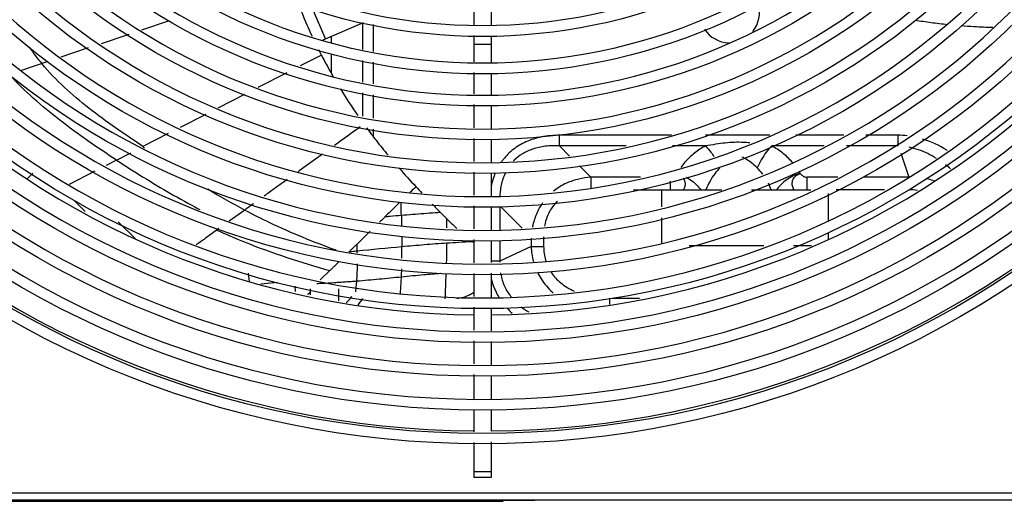
# Model space of a CAD drawing. Extents: x 702 to 865, y -36 to 95.
# Drawn here: x 801 to 801, y -18 to -18 of the extents above; entities that cross this region are included whole.
import ezdxf

# ---------------------------------------------------------------- set-up
doc = ezdxf.new("R2010")
doc.units = 0
doc.header["$LTSCALE"] = 0.5
doc.layers.get('0').update_dxf_attribs({"linetype": 'CONTINUOUS'})

msp = doc.modelspace()

# ---------------------------------------------------------------- linework, layer by layer
at = {"color": 170, "linetype": 'Continuous'}
for p, q in [((801.1965870960078, -17.65011952716355, -1.310891233673923), (801.1965870960078, -17.65910665944904, -1.310891233673923)), ((801.2014870960095, -17.65032787796156, -1.310891233673923), (801.2014870960095, -17.65931501024698, -1.310891233673923)), ((801.1511522820867, -17.65449164682201, -1.310891233673923), (801.1548549271131, -17.663130564921, -1.310891233673923)), ((801.1109171291948, -17.658026614189, -1.310891233673923), (801.1031480702434, -17.66063589738752, -1.310891233673923)), ((801.1542698716414, -17.66338132001607, -1.310891233673923), (801.1655841988843, -17.65853199316649, -1.310891233673923)), ((801.1653745370106, -17.66609816824501, -1.310891233673923), (801.1653745364849, -17.65849403895203, -1.310891233673923)), ((801.1683797366961, -17.66664218565154, -1.310891233673923), (801.1683797366961, -17.65903805645405, -1.310891233673923)), ((801.099562350729, -17.66184018194105, -1.310891233673923), (801.0917932910045, -17.6644494646211, -1.310891233673923)), ((801.1565837951505, -17.6641370437971, -1.310891233673923), (801.1565837951505, -17.66238957113455, -1.310891233673923)), ((801.1965870960078, -17.66210237021056, -1.310891233673923), (801.1965870960078, -17.66959164711557, -1.310891233673923)), ((801.2014870960095, -17.66231072100908, -1.310891233673923), (801.2014870960095, -17.66979999791351, -1.310891233673923)), ((801.0882075710299, -17.66565374886801, -1.310891233673923), (801.0804385110889, -17.66826303140357, -1.310891233673923)), ((801.2014870960095, -17.66469901031104, -1.310891233673923), (801.1965870960078, -17.66469901031104, -1.310891233673923)), ((801.0768527911162, -17.66946731565054, -1.310891233673923), (801.0693827840144, -17.67197598986354, -1.310891233673923)), ((801.1537579959452, -17.66765319008601, -1.310891233673923), (801.1477913609608, -17.67071121662201, -1.310891233673923)), ((801.1565837951505, -17.67284789868654, -1.310891233673923), (801.1565837951505, -17.66728563313455, -1.310891233673923)), ((801.1653745376418, -17.67522312339707, -1.310891233673923), (801.1653745372216, -17.66913981996254, -1.310891233673923)), ((801.1683797366961, -17.675767140689, -1.310891233673923), (801.1683797366961, -17.66968383733109, -1.310891233673923)), ((801.1440391074386, -17.67263432585656, -1.310891233673923), (801.135909224887, -17.67680106255699, -1.310891233673923)), ((801.1965870960078, -17.67258735787703, -1.310891233673923), (801.1965870960078, -17.67857877940099, -1.310891233673923)), ((801.2014870960095, -17.67279570867555, -1.310891233673923), (801.2014870960095, -17.67878713019905, -1.310891233673923)), ((801.1321569716795, -17.67872417189409, -1.310891233673923), (801.124579037901, -17.68260802364858, -1.310891233673923)), ((801.1653745383094, -17.68485502050152, -1.310891233673923), (801.165374537851, -17.67826477511403, -1.310891233673923)), ((801.1683797366961, -17.68539903767305, -1.310891233673923), (801.1683797366961, -17.67880879236805, -1.310891233673923)), ((801.1965870960078, -17.68157449016309, -1.310891233673923), (801.1965870960078, -17.68806519681351, -1.310891233673923)), ((801.2014870960095, -17.68178284096103, -1.310891233673923), (801.2014870960095, -17.68827354761157, -1.310891233673923)), ((801.1212460614036, -17.68431624478052, -1.310891233673923), (801.114024612117, -17.68801739046501, -1.310891233673923)), ((801.1683797366961, -17.69058540925852, -1.310891233673923), (801.1683797366961, -17.68844068935203, -1.310891233673923)), ((801.110691635505, -17.68972561154106, -1.310891233673923), (801.1035498991325, -17.69338590262856, -1.310891233673923)), ((801.1965870960078, -17.69106090757549, -1.310891233673923), (801.1965870960078, -17.69755161422609, -1.310891233673923)), ((801.2014870960095, -17.69126925837355, -1.310891233673923), (801.2014870960095, -17.69775996502403, -1.310891233673923)), ((801.2521844347114, -17.69018623043308, -1.310891233673923), (801.2206934451926, -17.69018623043308, -1.310891233673923)), ((801.2206934451926, -17.69319143425304, -1.310891233673923), (801.2206934451926, -17.69018623043308, -1.310891233673923)), ((801.2797914950145, -17.69018623043308, -1.310891233673923), (801.2617316918452, -17.69018623043308, -1.310891233673923)), ((801.300582969013, -17.69018623043308, -1.310891233673923), (801.2871517036594, -17.69018623043308, -1.310891233673923)), ((801.3159438035448, -17.69018623043308, -1.310891233673923), (801.3067820145618, -17.69018623043308, -1.310891233673923)), ((801.3159437965871, -17.69211153644306, -1.310891233673923), (801.3159438035448, -17.69018623043308, -1.310891233673923)), ((801.1034696935396, -17.69342651785456, -1.310891233673923), (801.1035495907174, -17.69338605350504, -1.310891233673923)), ((801.2393891647018, -17.69319143169008, -1.310891233673923), (801.2206934451926, -17.69319143425304, -1.310891233673923)), ((801.2206934451926, -17.69319143425304, -1.310891233673923), (801.2235216127167, -17.69601960177602, -1.310891233673923)), ((801.2617108303305, -17.69319142863003, -1.310891233673923), (801.2524792827928, -17.69319142989553, -1.310891233673923)), ((801.2951322103993, -17.69319143425304, -1.310891233673923), (801.2803633707929, -17.69319143425304, -1.310891233673923)), ((801.3159438035448, -17.69319143425304, -1.310891233673923), (801.3013312559463, -17.69319143425304, -1.310891233673923)), ((801.3159438035448, -17.69319143425304, -1.310891233673923), (801.3159437965871, -17.69211153644306, -1.310891233673923)), ((801.096140818215, -17.6971832080655, -1.310891233673923), (801.093210162134, -17.69868191134009, -1.310891233673923)), ((801.0961406248036, -17.69718330839856, -1.310891233673923), (801.1001221840936, -17.69512767807703, -1.310891233673923)), ((801.3166364675919, -17.69522544268256, -1.310891233673923), (801.3189374135502, -17.70198217197907, -1.310891233673923)), ((801.226268665868, -17.698766654927, -1.310891233673923), (801.22948418292, -17.70198217197907, -1.310891233673923)), ((801.0710403320002, -17.70240129972154, -1.310891233673923), (801.0726134032004, -17.70082822852152, -1.310891233673923)), ((801.0900359346099, -17.70031209024154, -1.310891233673923), (801.0827898019409, -17.70402588673056, -1.310891233673923)), ((801.1965870960078, -17.70054732498807, -1.310891233673923), (801.1965870960078, -17.70703803163855, -1.310891233673923)), ((801.2014870960095, -17.70075567578607, -1.310891233673923), (801.2014870960095, -17.70724638243706, -1.310891233673923)), ((801.2434127741883, -17.70198217197907, -1.310891233673923), (801.22948418292, -17.70198217197907, -1.310891233673923)), ((801.22948418292, -17.70198217197907, -1.310891233673923), (801.2294841829582, -17.70497685334055, -1.310891233673923)), ((801.2989290853013, -17.70198217197907, -1.310891233673923), (801.2902874633303, -17.70198217197907, -1.310891233673923)), ((801.2902874633303, -17.70551770588503, -1.310891233673923), (801.2902874633303, -17.70198217197907, -1.310891233673923)), ((801.3189374135502, -17.70198217197907, -1.310891233673923), (801.3060226872724, -17.70198217197907, -1.310891233673923)), ((801.2414496129634, -17.70551770588503, -1.310891233673923), (801.2663371431329, -17.70551770588503, -1.310891233673923)), ((801.2494507202948, -17.7102998087741, -1.310891233673923), (801.2494507202948, -17.70551770588503, -1.310891233673923)), ((801.2517864360846, -17.70308991547398, -1.310891233673923), (801.2517866992032, -17.70551770588503, -1.310891233673923)), ((801.2746724369019, -17.70551770588503, -1.310891233673923), (801.291332062566, -17.70551770588503, -1.310891233673923)), ((801.3120357691562, -17.70551770588503, -1.310891233673923), (801.298425664537, -17.70551770588503, -1.310891233673923)), ((801.2962237524164, -17.70654244086853, -1.310891233673923), (801.2962237524164, -17.7142354526195, -1.310891233673923)), ((801.084141103752, -17.70843776637952, -1.310891233673923), (801.0873171476189, -17.711613810247, -1.310891233673923)), ((801.1965870960078, -17.71003374240053, -1.310891233673923), (801.1965870960078, -17.71652444905106, -1.310891233673923)), ((801.2014870960095, -17.71024209319853, -1.310891233673923), (801.2014870960095, -17.71673279984952, -1.310891233673923)), ((801.2038996591411, -17.71034467676049, -1.310891233673923), (801.2038996591411, -17.71683538341159, -1.310891233673923)), ((801.2042750786488, -17.71036063981256, -1.310891233673923), (801.2102285082776, -17.71631406944306, -1.310891233673923)), ((801.1321781029085, -17.711199966251, -1.310891233673923), (801.1278080097757, -17.71433693646151, -1.310891233673923)), ((801.1762205689404, -17.71265466399706, -1.310891233673923), (801.1762710770101, -17.71566060032205, -1.310891233673923)), ((801.2494507202948, -17.72054463686055, -1.310891233673923), (801.2494507202948, -17.71337425865653, -1.310891233673923)), ((801.0966056170266, -17.71449371583356, -1.310891233673923), (801.1014342115407, -17.7193223103485, -1.310891233673923)), ((801.1249366290133, -17.71640488461753, -1.310891233673923), (801.124330978005, -17.71684020646848, -1.310891233673923)), ((801.1763224915023, -17.71865849725754, -1.310891233673923), (801.1763608663525, -17.72145929968002, -1.310891233673923)), ((801.2126903968667, -17.71908803491704, -1.310891233673923), (801.2126903968667, -17.72146268699004, -1.310891233673923)), ((801.2162259307727, -17.71877595803204, -1.310891233673923), (801.2162259307727, -17.72146268699004, -1.310891233673923)), ((801.2962237524164, -17.71753639399657, -1.310891233673923), (801.2962237524164, -17.71954958806305, -1.310891233673923)), ((801.1965870960078, -17.71952015981304, -1.310891233673923), (801.1965870960078, -17.72605329809954, -1.310891233673923)), ((801.2014870960095, -17.71972851061105, -1.310891233673923), (801.2014870960095, -17.72592684749554, -1.310891233673923)), ((801.2038996591411, -17.71983109417357, -1.310891233673923), (801.2038996591411, -17.72556187531256, -1.310891233673923)), ((801.2126903968667, -17.72146268699004, -1.310891233673923), (801.2038996591411, -17.72556187531256, -1.310891233673923)), ((801.2126903968667, -17.72146268699004, -1.310891233673923), (801.2162259307727, -17.72146268699004, -1.310891233673923)), ((801.278100047771, -17.72130233770503, -1.310891233673923), (801.2571537760516, -17.72130233770503, -1.310891233673923)), ((801.2915563982344, -17.72130233770503, -1.310891233673923), (801.28643534154, -17.72130233770503, -1.310891233673923)), ((801.1587208062112, -17.72569808964255, -1.310891233673923), (801.15776309543, -17.72663196258554, -1.310891233673923)), ((801.2038996591411, -17.72556187531256, -1.310891233673923), (801.2014870960095, -17.72556188325399, -1.310891233673923)), ((801.133193293613, -17.72891529752354, -1.310891233673923), (801.1334013839489, -17.73129378095103, -1.310891233673923)), ((801.1561310143836, -17.72822351494705, -1.310891233673923), (801.1534347277914, -17.73085309671802, -1.310891233673923)), ((801.1965870960078, -17.72904730085605, -1.310891233673923), (801.1965870960078, -17.73549728387655, -1.310891233673923)), ((801.2014870960095, -17.72892085025205, -1.310891233673923), (801.2014870960095, -17.73570563467456, -1.310891233673923)), ((801.1414378248858, -17.73160794848053, -1.310891233673923), (801.1367364018836, -17.73201926969602, -1.310891233673923)), ((801.1462638815658, -17.73259664325406, -1.310891233673923), (801.1463972328013, -17.73412085482306, -1.310891233673923)), ((801.1506220960084, -17.73338559066758, -1.310891233673923), (801.1506220960084, -17.73503991755803, -1.310891233673923)), ((801.1585520960082, -17.73333705336006, -1.310891233673923), (801.1585520960082, -17.73676498346703, -1.310891233673923)), ((801.2348183414954, -17.73778822262904, -1.310891233673923), (801.2348183426595, -17.7359685984606, -1.310891233673923)), ((801.23557122231, -17.7359685984606, -1.310891233673923), (801.2431830187973, -17.7359685984606, -1.310891233673923)), ((801.1965870960078, -17.73849299463802, -1.310891233673923), (801.1965870960078, -17.74498370128902, -1.310891233673923)), ((801.2014870960095, -17.73870134543654, -1.310891233673923), (801.2014870960095, -17.74519205208702, -1.310891233673923)), ((801.1965870960078, -17.7479794120506, -1.310891233673923), (801.1965870960078, -17.75447011870153, -1.310891233673923)), ((801.2014870960095, -17.748187762849, -1.310891233673923), (801.2014870960095, -17.75467846949954, -1.310891233673923)), ((801.1965870960078, -17.75746582946351, -1.310891233673923), (801.1965870960078, -17.76426128652906, -1.310891233673923)), ((801.2014870960095, -17.75767418026152, -1.310891233673923), (801.2014870960095, -17.76426128652906, -1.310891233673923)), ((801.1965870960078, -17.76726128652905, -1.310891233673923), (801.1965870960078, -17.77354550975105, -1.310891233673923)), ((801.2014870960095, -17.76726128652905, -1.310891233673923), (801.2014870960095, -17.77337812072705, -1.310891233673923)), ((801.1965870960078, -17.77654026193204, -1.310891233673923), (801.1965870960078, -17.78634887112003, -1.310891233673923)), ((801.2014870960095, -17.7763728729081, -1.310891233673923), (801.2014870960095, -17.78634887112003, -1.310891233673923)), ((801.2014870960095, -17.78475887112, -1.310891233673923), (801.1965870960078, -17.78475887112, -1.310891233673923)), ((801.2014870960095, -17.78634887112003, -1.310891233673923), (801.1965870960078, -17.78634887112003, -1.310891233673923)), ((800.9794063996881, -17.79072887112005, -1.310891233673923), (801.3510470960093, -17.79072887112005, -1.310891233673923)), ((800.975540642786, -17.79278171549953, -1.310891233673923), (801.213712215663, -17.79278171549953, -1.310891233673923)), ((800.9794063996881, -17.79267887112002, -1.310891233673923), (801.3510470960093, -17.79267887112002, -1.310891233673923)), ((800.9832467821245, -17.7929307151295, -1.310891233673923), (801.20482740989, -17.7929307151295, -1.310891233673923)), ((800.9832467821245, -17.79307971475959, -1.310891233673923), (801.20482740989, -17.79307971475959, -1.310891233673923)), ((801.0940370960082, -17.79307971475959, -1.310891233673923), (801.0940370960082, -17.79278171549953, -1.310891233673923)), ((801.20482740989, -17.79307971475959, -1.310891233673923), (801.20482740989, -17.79278171549953, -1.310891233673923))]:
    msp.add_line(p, q, dxfattribs=at)
for radius in [0.27, 0.2605, 0.251, 0.2415, 0.232, 0.2225, 0.213, 0.2035000000000001, 0.194, 0.1845, 0.175, 0.166, 0.163, 0.1555, 0.1525]:
    msp.add_circle((801.1990370960077, -17.50692887112001, -1.310891233673923), radius, dxfattribs=at)
for centre, radius, start, end in [((801.1990370960077, -17.50692887112001, -1.310891233673923), 0.267, 90.523748234, 89.47204827537584), ((801.1990370960077, -17.50692887112001, -1.310891233673923), 0.2575, 90, 89.45315686864953), ((801.1990370960077, -17.50692887112001, -1.310891233673923), 0.248, 90.56465667148717, 89.4306987267153), ((801.1990370960077, -17.50692887112001, -1.310891233673923), 0.2385000000000001, 90.58724073527965, 89.40811467050142), ((801.1990370960077, -17.50692887112001, -1.310891233673923), 0.229, 90.61169859323837, 89.38365681777434), ((801.1990370960077, -17.50692887112001, -1.310891233673923), 0.2195, 90.64220206168191, 89.36174086886078), ((801.1990370960077, -17.50692887112001, -1.310891233673923), 0.21, 90.66725286592481, 89.32810254675431), ((801.1990370960077, -17.50692887112001, -1.310891233673923), 0.2005, 90.69897835665772, 89.29637702525329), ((801.1990370960077, -17.50692887112001, -1.310891233673923), 0.191, 90.73385980097571, 89.26149559757695), ((801.1990370960077, -17.50692887112001, -1.310891233673923), 0.1815, 90.77239276683734, 89.2229626426426), ((801.1990370960077, -17.50692887112001, -1.310891233673923), 0.172, 90.81518224705455, 89.18017314028366), ((801.2684870960086, -17.65577887111999, -1.310891233673923), 0.0084, 321.3223148128906, 16.94816036272185), ((801.2684870960086, -17.65577887111999, -1.310891233673923), 0.0084, 213.1873191889484, 268.6280254076106), ((801.1990370960077, -17.50692887112001, -1.310891233673923), 0.233785, 225.6009538707586, 269.3975110481341), ((801.1990370960077, -17.50692887112001, -1.310891233673923), 0.233785, 270.6024889518659, 314.3990461292414), ((801.1990370960077, -17.50692887112001, -1.310891233673923), 0.2663950000000001, 225.5280164187268, 269.4670481648058), ((801.1990370960077, -17.50692887112001, -1.310891233673923), 0.2663950000000001, 270.5329518351942, 314.4719835812733)]:
    msp.add_arc(centre, radius, start, end, dxfattribs=at)
for points, start_tangent, end_tangent in [([(801.1512008965012, -17.66240642217906, -1.310891233673923), (801.1489198235515, -17.6572530416185, -1.310891233673923), (801.1472927461793, -17.65323490084705, -1.310891233673923)], (-0.8399564003000004, 1.8087527618), (-0.7226209329000001, 1.858723286199999)), ([(801.3206643664464, -17.65780626124649, -1.310891233673923), (801.3251650025861, -17.65847139699707, -1.310891233673923), (801.3298024341996, -17.65901987465304, -1.310891233673923)], (1.820080196, -0.2956554238), (1.8341581922, -0.1896591634)), ([(801.3335913898184, -17.6593658979105, -1.310891233673923), (801.3372152767254, -17.65961152408653, -1.310891233673923), (801.3425582538268, -17.659822261253, -1.310891233673923)], (1.790232251099999, -0.1419113599), (1.795462936, -0.0405907438)), ([(801.0716404713323, -17.66553318472353, -1.310891233673923), (801.0751266029649, -17.67004706496454, -1.310891233673923)], (0.6649513946, -0.9277167281), (0.7323843688000001, -0.8743323939999998)), ([(801.1537579939024, -17.66765318697804, -1.310891233673923), (801.1529945192208, -17.66613825034204, -1.310891233673923)], (-0.1543495868, 0.3021401481), (-0.151038449, 0.303826574)), ([(801.1537579916978, -17.66765318937354, -1.310891233673923), (801.1564535072296, -17.67267462000154, -1.310891233673923), (801.1570491048944, -17.67372180863055, -1.310891233673923)], (0.6281212098, -1.229552117), (0.6879339807000001, -1.197723846999999)), ([(801.1035495907174, -17.69338605350504, -1.310891233673923), (801.0958579600913, -17.6881116595855, -1.310891233673923), (801.088398285948, -17.68259735162502, -1.310891233673923), (801.0814083977741, -17.67664264668906, -1.310891233673923), (801.0751261215548, -17.67004706157149, -1.310891233673923)], (-6.114209764499999, 4.130763080100001), (-4.7381951678, 5.6565246592)), ([(801.096140820054, -17.69718320712803, -1.310891233673923), (801.0880543117321, -17.69173305978404, -1.310891233673923), (801.0802374201514, -17.68597737112151, -1.310891233673923), (801.0728257224994, -17.67981062295206, -1.310891233673923), (801.0659547959688, -17.67312729708704, -1.310891233673923)], (-6.4778418156, 4.2266546031), (-5.30417589, 5.645213199099998)), ([(801.1590875817503, -17.67715963438258, -1.310891233673923), (801.1639728922103, -17.68463520419249, -1.310891233673923)], (0.9321147943, -1.5238533624), (1.0203748857, -1.4656867059)), ([(801.164672910246, -17.68777619367705, -1.310891233673923), (801.1574093228239, -17.69305555514205, -1.310891233673923)], (-1.446630011899999, -1.064179398499999), (-1.456492529699999, -1.050683113)), ([(801.1664655188172, -17.68811327656755, -1.310891233673923), (801.1690954656799, -17.69158188110003, -1.310891233673923), (801.1725002299456, -17.69580917372951, -1.310891233673923)], (1.1606723076, -1.574181830999999), (1.251278364, -1.504357582799999)), ([(801.2206934451926, -17.69018623043308, -1.310891233673923), (801.2155930043402, -17.69066963401502, -1.310891233673923), (801.2112274580516, -17.69205092973658, -1.310891233673923), (801.2076855403477, -17.69417717994753, -1.310891233673923), (801.204889722246, -17.69697192824708, -1.310891233673923), (801.2043007988098, -17.69777439692456, -1.310891233673923)], (-3.755937627699999, 0.001142217), (-2.1348714, -3.100653513699999)), ([(801.3183919081323, -17.69032853915456, -1.310891233673923), (801.3159438035448, -17.69018623043308, -1.310891233673923)], (-0.4883199009, 0.0558423121000001), (-0.4899185977000001, 0.000277837)), ([(801.3297069764933, -17.69447226386802, -1.310891233673923), (801.3295845796176, -17.69439626229706, -1.310891233673923), (801.3227645429099, -17.69125183912507, -1.310891233673923)], (-1.3024219026, 0.8125275724999999), (-1.468241420999999, 0.4515576300000001)), ([(801.1035498991325, -17.69338590262856, -1.310891233673923), (801.103987219117, -17.69368129683755, -1.310891233673923)], (0.0874584657, -0.0590870741), (0.0874699883, -0.05906991809999999)), ([(801.2206934451926, -17.69319143425304, -1.310891233673923), (801.2166621589561, -17.69329824659906, -1.310891233673923), (801.2131687438407, -17.69406113188353, -1.310891233673923), (801.2102709174517, -17.69539398633407, -1.310891233673923), (801.2079373894333, -17.69722448878207, -1.310891233673923), (801.2076840543025, -17.69748539624908, -1.310891233673923)], (-2.820876409399999, 0.159100661), (-1.9419797474, -2.060803057099999)), ([(801.2617108303305, -17.69319142863003, -1.310891233673923), (801.2586546191062, -17.69517746270304, -1.310891233673923), (801.2559576405067, -17.69774500321006, -1.310891233673923), (801.254775442326, -17.699241100194, -1.310891233673923)], (-1.640308071799999, -0.8650962466999997), (-1.0815999238, -1.5106909465)), ([(801.2617108066472, -17.69319143369853, -1.310891233673923), (801.2632480160385, -17.69492274441006, -1.310891233673923), (801.2641380999005, -17.69620015621905, -1.310891233673923)], (0.5617912979999999, -0.5328310109000001), (0.4164358985000002, -0.6532586198)), ([(801.2742133157437, -17.6923176044865, -1.310891233673923), (801.2723660560907, -17.692195300457, -1.310891233673923), (801.2698797781334, -17.69218995053308, -1.310891233673923), (801.2672933581937, -17.69237288624856, -1.310891233673923), (801.2645637106664, -17.69272549937699, -1.310891233673923), (801.261710872582, -17.693191426287, -1.310891233673923)], (-2.5049461965, 0.2267857318), (-2.477833712099999, -0.4287921158000001)), ([(801.2803633337801, -17.69319123246402, -1.310891233673923), (801.2788262559491, -17.69492266324801, -1.310891233673923), (801.2774249096867, -17.69704768872003, -1.310891233673923), (801.2762831480698, -17.69937860421254, -1.310891233673923)], (-1.0818732263, -1.026351982299999), (-0.5686795643, -1.378568686199999)), ([(801.2862186078066, -17.69786320253559, -1.310891233673923), (801.2861125354696, -17.69774042335058, -1.310891233673923), (801.283413441078, -17.69517250225306, -1.310891233673923), (801.2803633707929, -17.69319143425304, -1.310891233673923)], (-0.9809830852, 1.1448992128), (-1.3310553371, 0.7021190284000002)), ([(801.3266511801169, -17.69669636856503, -1.310891233673923), (801.3216063876419, -17.69426680477005, -1.310891233673923), (801.3189606220669, -17.69354381532349, -1.310891233673923)], (-1.419388378599999, 0.8802830956000002), (-1.6399707725, 0.3307823352000001)), ([(801.096140820054, -17.69718320712803, -1.310891233673923), (801.1036686825694, -17.70196324795802, -1.310891233673923), (801.1113274588745, -17.70653017496051, -1.310891233673923), (801.1191362088987, -17.7108377856315, -1.310891233673923), (801.1195867481194, -17.71107483574553, -1.310891233673923)], (4.566588261299998, -2.978346944600001), (4.828177939199999, -2.5334197371)), ([(801.1540469910317, -17.69547838253351, -1.310891233673923), (801.1488415254819, -17.69922251489652, -1.310891233673923), (801.1471736138913, -17.70042154104755, -1.310891233673923)], (-1.374209681299999, -0.9892861576999996), (-1.3748878174, -0.9883405224)), ([(801.2762831255725, -17.69937861858858, -1.310891233673923), (801.2746795105134, -17.69795549036758, -1.310891233673923), (801.2731897761489, -17.696902523093, -1.310891233673923), (801.2719715331489, -17.69637682897252, -1.310891233673923)], (-0.7724847236000001, 0.7238722711000002), (-1.0244011552, 0.2757058766)), ([(801.1755486032246, -17.69937723566801, -1.310891233673923), (801.1803307042294, -17.704625661877, -1.310891233673923)], (0.9366131644, -1.0678618266), (0.9754067905999989, -1.031545762399999)), ([(801.2657910664414, -17.69937861858858, -1.310891233673923), (801.2643316985661, -17.70101153843655, -1.310891233673923), (801.2630086427537, -17.70306083869951, -1.310891233673923), (801.2618543007568, -17.70551770588651, -1.310891233673923)], (-1.0714437317, -1.004632665499999), (-0.5431997502999999, -1.364629068299999)), ([(801.2778098699976, -17.70110132348805, -1.310891233673923), (801.277739594879, -17.70100791829805, -1.310891233673923), (801.2762831255725, -17.69937861858858, -1.310891233673923)], (-0.2757293879, 0.3694602912), (-0.3359080145999999, 0.3148907492999999)), ([(801.3306497654823, -17.69963251082407, -1.310891233673923), (801.3292494413392, -17.6984976841315, -1.310891233673923)], (-0.2742016189000001, 0.2340469286), (-0.2859383287999999, 0.2196177092)), ([(801.1441621098049, -17.70258625361555, -1.310891233673923), (801.1404748730158, -17.70523651962355, -1.310891233673923), (801.1376363687898, -17.70727673644956, -1.310891233673923)], (-1.3051371033, -0.9381121774999998), (-1.3051468214, -0.9380968336000001)), ([(801.2026386900427, -17.70079284508353, -1.310891233673923), (801.2014517186265, -17.7045310437735, -1.310891233673923)], (-0.3109438152, -0.721360833), (-0.1669019712, -0.7679554517000003)), ([(801.2054915285801, -17.70068188936801, -1.310891233673923), (801.2047705947218, -17.70245686114157, -1.310891233673923), (801.2040067174596, -17.70595184441652, -1.310891233673923), (801.2038888893505, -17.707347767312, -1.310891233673923)], (-0.6034891260000002, -1.2418993307), (-0.07125299759999999, -1.378106003699999)), ([(801.22948418292, -17.70198217197907, -1.310891233673923), (801.226156035141, -17.70248471338454, -1.310891233673923), (801.2226338085468, -17.70366750338303, -1.310891233673923), (801.2192677831765, -17.70568381077709, -1.310891233673923), (801.2189541619312, -17.70593278892852, -1.310891233673923)], (-2.274445181099999, -0.1716914676), (-1.7729864988, -1.4440531423)), ([(801.2554968673751, -17.70220652938804, -1.310891233673923), (801.2557784445482, -17.70274336222855, -1.310891233673923), (801.2559686027719, -17.70366224206703, -1.310891233673923), (801.2558787037972, -17.70461185484652, -1.310891233673923), (801.255501263003, -17.70551771009656, -1.310891233673923)], (0.3883526752000001, -0.5833077707000001), (-0.2268862277, -0.6580090917)), ([(801.2563605743301, -17.70198559318101, -1.310891233673923), (801.2575019719054, -17.70269330580157, -1.310891233673923), (801.2591147129654, -17.70401562875406, -1.310891233673923), (801.2604099715511, -17.70551770597854, -1.310891233673923)], (0.9484114394999998, -0.5237551906000001), (0.6263515781999996, -0.8825824417999999)), ([(801.2883576041597, -17.70088382237356, -1.310891233673923), (801.2864075294522, -17.70162845905958, -1.310891233673923), (801.2845721340811, -17.70269324913403, -1.310891233673923), (801.2829593888976, -17.70401558637906, -1.310891233673923), (801.2816641510647, -17.7055177060235, -1.310891233673923)], (-1.590758212199999, -0.4590123105), (-0.9581699902000002, -1.350227484799999)), ([(801.2865539855331, -17.70551748263455, -1.310891233673923), (801.2861545870157, -17.70441924821057, -1.310891233673923), (801.2861468855056, -17.70328319170955, -1.310891233673923), (801.2865529324984, -17.70224085111704, -1.310891233673923), (801.2873275996092, -17.70141528254652, -1.310891233673923), (801.2883576041597, -17.70088382237356, -1.310891233673923)], (-0.3625693952999998, 1.083858493399999), (1.013900547, 0.5274575632000001)), ([(801.2883722762356, -17.70090731301707, -1.310891233673923), (801.2880460442695, -17.70036218187653, -1.310891233673923)], (-0.0635078791, 0.1099889183), (-0.0669725703, 0.1080410795)), ([(801.2883722762356, -17.70090731301707, -1.310891233673923), (801.2888281544704, -17.70141452090701, -1.310891233673923), (801.2894913005814, -17.70182083441802, -1.310891233673923), (801.2902874633303, -17.70198217197907, -1.310891233673923)], (0.2482358544, -0.3806120866), (0.4544079636, -5.022979999999999e-05)), ([(801.3260630209927, -17.70300976511857, -1.310891233673923), (801.3244135159505, -17.70254874392356, -1.310891233673923), (801.3237608803822, -17.70240373512456, -1.310891233673923)], (-0.4532943852999998, 0.145412381), (-0.4669601371, 0.09623443429999999)), ([(801.1218167470445, -17.70528038506058, -1.310891233673923), (801.1321781046493, -17.71119996392855, -1.310891233673923)], (2.0393241428, -1.2414731494), (2.108689497999999, -1.117511468399999)), ([(801.180330719478, -17.70462567507855, -1.310891233673923), (801.1789396851575, -17.70597331418855, -1.310891233673923), (801.1786304269856, -17.70627411932452, -1.310891233673923)], (-0.3406536535999999, -0.3290740255999998), (-0.3393950496, -0.3303721866)), ([(801.1803307938328, -17.70462558698904, -1.310891233673923), (801.1820171647807, -17.70641758930856, -1.310891233673923)], (0.3381301615, -0.3575934678000001), (0.3366903953, -0.3589625398)), ([(801.2802201058687, -17.70551770588503, -1.310891233673923), (801.2794007170189, -17.70369489405601, -1.310891233673923)], (-0.147715665, 0.3712923679999999), (-0.1806271771, 0.3568126003)), ([(801.3213021426775, -17.7057135433655, -1.310891233673923), (801.3189374135502, -17.70551770588503, -1.310891233673923)], (-0.4698732976, 0.0765081146), (-0.4739915911999999, 0.0001728788)), ([(801.1346244181161, -17.70944163166752, -1.310891233673923), (801.1321781024537, -17.71119996552051, -1.310891233673923)], (-0.4892629206, -0.3516669857000001), (-0.4892634872, -0.3516664141999999)), ([(801.1757938929616, -17.70904623613256, -1.310891233673923), (801.1746649685585, -17.71014072646204, -1.310891233673923), (801.1731779685808, -17.71159097159403, -1.310891233673923), (801.1717079169659, -17.71303395818205, -1.310891233673923)], (-0.8208614758999999, -0.7937759348000001), (-0.8135962910999996, -0.8012202190999996)), ([(801.1762202085858, -17.71265510280051, -1.310891233673923), (801.176173500736, -17.70911542305254, -1.310891233673923)], (-0.0110639898, 0.707910694), (-0.0072377677, 0.7079604768000003)), ([(801.1849540342039, -17.70954065191603, -1.310891233673923), (801.1871459628103, -17.71182077500004, -1.310891233673923)], (0.4352850667, -0.4590138775999999), (0.4422022198000001, -0.4523390867)), ([(801.2159127170682, -17.70921225636255, -1.310891233673923), (801.2143908437149, -17.71189207285607, -1.310891233673923), (801.2131967987855, -17.71543121959303, -1.310891233673923), (801.2130655520025, -17.71603486614606, -1.310891233673923)], (-0.8513855038999999, -1.2223688128), (-0.294562578, -1.4587839106)), ([(801.2200777810551, -17.70878427355007, -1.310891233673923), (801.218750407633, -17.71026008641257, -1.310891233673923), (801.2172330917922, -17.71301099513806, -1.310891233673923), (801.2164824292006, -17.71571765871556, -1.310891233673923)], (-1.167349836199999, -1.0824255173), (-0.2755032239999999, -1.564971392199999)), ([(801.1321781024537, -17.71119996552051, -1.310891233673923), (801.1391441611297, -17.7146938072305, -1.310891233673923), (801.1577560771686, -17.72242243592706, -1.310891233673923)], (4.9379796616, -2.6169033817), (5.254978884, -1.9082727588)), ([(801.1717077809546, -17.71303308577802, -1.310891233673923), (801.1713437243645, -17.71338916409655, -1.310891233673923), (801.1709791049609, -17.71374633589102, -1.310891233673923), (801.1706139287046, -17.71410459708056, -1.310891233673923)], (-0.2190151469999999, -0.2140522603), (-0.2185267408999999, -0.2145508524)), ([(801.1717079169659, -17.71303395818205, -1.310891233673923), (801.1730567930038, -17.71291931564303, -1.310891233673923), (801.1762202085858, -17.71265510280051, -1.310891233673923)], (0.9023413117000001, 0.07715442150000001), (0.9025629981000004, 0.0745163211)), ([(801.176220202103, -17.71265468791552, -1.310891233673923), (801.1793887752731, -17.71239664824157, -1.310891233673923), (801.1825652160144, -17.71214826380657, -1.310891233673923), (801.1857545179803, -17.71191556882906, -1.310891233673923), (801.1871458983253, -17.7118208229395, -1.310891233673923)], (2.184083889199999, 0.1803379297), (2.186689451299999, 0.1453734768999999)), ([(801.1871462838164, -17.71182046120458, -1.310891233673923), (801.1889887253776, -17.71367015962909, -1.310891233673923)], (0.3649999049999999, -0.3733819423), (0.3723300731, -0.3660728394999999)), ([(801.1890170432118, -17.71620254457758, -1.310891233673923), (801.18901586996, -17.71609048082553, -1.310891233673923), (801.1889861296961, -17.71367059295306, -1.310891233673923)], (-0.005249219599999999, 0.5064051519000001), (-0.0068559334, 0.5063815112999998)), ([(801.1889884653258, -17.71367042412209, -1.310891233673923), (801.1906855983027, -17.71530228700402, -1.310891233673923), (801.1917962187738, -17.71632724588306, -1.310891233673923)], (0.5512446668, -0.5419636900000001), (0.5728556105, -0.5195892357)), ([(801.1706139287046, -17.71410459708056, -1.310891233673923), (801.1700961966337, -17.71460471300708, -1.310891233673923)], (-0.103599847, -0.0999677942), (-0.1034934554, -0.100078044)), ([(801.1243309868416, -17.71684020704055, -1.310891233673923), (801.1208432487686, -17.7193479283535, -1.310891233673923), (801.1185629258537, -17.72098840399457, -1.310891233673923)], (-1.153831994199999, -0.8293336952999996), (-1.1533991701, -0.8299355499999999)), ([(801.124330978005, -17.71684020646848, -1.310891233673923), (801.1320747028287, -17.72015488797206, -1.310891233673923), (801.156130979148, -17.72822346146256, -1.310891233673923)], (6.152059566599998, -2.800131978500001), (6.514065593300002, -1.8043074723)), ([(801.1674581783748, -17.71716871669304, -1.310891233673923), (801.1660769240873, -17.71852063697906, -1.310891233673923), (801.1637804353716, -17.72077917780655, -1.310891233673923)], (-0.7374240318000003, -0.7201785145999999), (-0.7341082233, -0.7235573404000001)), ([(801.16377146329, -17.72077300280853, -1.310891233673923), (801.1630459084984, -17.72147833033955, -1.310891233673923), (801.1623256544146, -17.72218066609804, -1.310891233673923), (801.1616105481801, -17.72288016598253, -1.310891233673923)], (-0.4331699735, -0.420418826), (-0.4310931672000002, -0.4225480994000001)), ([(801.1638251866455, -17.72266090956805, -1.310891233673923), (801.1638070890579, -17.72202998991253, -1.310891233673923), (801.1637891125113, -17.72140066647859, -1.310891233673923), (801.16377146329, -17.72077300280853, -1.310891233673923)], (-0.0107977301, 0.3775798494), (-0.0105200055, 0.3775876894000001)), ([(801.1638252133082, -17.72266070509858, -1.310891233673923), (801.1763605475601, -17.72145927275909, -1.310891233673923)], (2.506429811199999, 0.2468428217999999), (2.507684208900001, 0.2337556104)), ([(801.1763608663525, -17.72145929968002, -1.310891233673923), (801.1826642850858, -17.72090261013756, -1.310891233673923), (801.1890386601456, -17.72043206450104, -1.310891233673923)], (2.533045830399999, 0.2351193434999999), (2.5386613499, 0.1637096051)), ([(801.1763721676718, -17.72474639288401, -1.310891233673923), (801.1763741407606, -17.72363371837002, -1.310891233673923), (801.1763609363963, -17.72146101964353, -1.310891233673923)], (0.0032489765, 0.6570782399000001), (-0.006711533800000001, 0.6570474834000003)), ([(801.1889440280695, -17.72614519765852, -1.310891233673923), (801.1889826185645, -17.72468052563056, -1.310891233673923), (801.1890385250128, -17.72043207398104, -1.310891233673923)], (0.0334566132, 1.1423166723), (0.0035216066, 1.1427924131)), ([(801.1890387085962, -17.72043275849006, -1.310891233673923), (801.1922612169649, -17.72024063042653, -1.310891233673923), (801.1962035370791, -17.72004502245653, -1.310891233673923)], (1.4321046818, 0.09236414650000002), (1.433628085299999, 0.0645404264)), ([(801.1962029024828, -17.72004487262404, -1.310891233673923), (801.1965868888085, -17.72034207036853, -1.310891233673923)], (0.0765959947, -0.0596968355), (0.0769978272, -0.0591813694)), ([(801.2126903968667, -17.72146268699004, -1.310891233673923), (801.2133448902471, -17.72563923214602, -1.310891233673923)], (0.0382737609, -0.8440973057), (0.2244993514000001, -0.8177314764000003)), ([(801.2162259307727, -17.72146268699004, -1.310891233673923), (801.2167722623246, -17.72532105221154, -1.310891233673923), (801.2168390884265, -17.72553949093304, -1.310891233673923)], (0.0002284236, -0.8248729797), (0.2494560157, -0.7897361686999999)), ([(801.1616105575297, -17.72288031597452, -1.310891233673923), (801.1614041552959, -17.7230815436746, -1.310891233673923)], (-0.04129579379999999, -0.0402297923), (-0.0412697432, -0.0402565183)), ([(801.1616105481801, -17.72288016598253, -1.310891233673923), (801.1622616410289, -17.72281515171807, -1.310891233673923), (801.1630433191797, -17.72273789300601, -1.310891233673923), (801.1638251866455, -17.72266090956805, -1.310891233673923)], (0.4428666451999999, 0.0444642971), (0.4429676972000001, 0.0434460396)), ([(801.1638448357473, -17.72335233859604, -1.310891233673923), (801.1638254412949, -17.72266093310554, -1.310891233673923)], (-0.003742913300000001, 0.1382848702), (-0.003956035, 0.1382788974)), ([(801.15776309543, -17.72663196258554, -1.310891233673923), (801.1572255094773, -17.72717048839104, -1.310891233673923), (801.1566812954691, -17.72770173849506, -1.310891233673923), (801.1561310143836, -17.72822351494705, -1.310891233673923)], (-0.3200323635000001, -0.3247684103999999), (-0.3331543069999999, -0.3112931765999999)), ([(801.1636874850421, -17.73112549250703, -1.310891233673923), (801.1638130354615, -17.72912061880959, -1.310891233673923), (801.1638784361542, -17.72704204018805, -1.310891233673923), (801.1638855712147, -17.72636781614904, -1.310891233673923)], (0.07389879799999999, 0.9496620022), (0.005308761400000001, 0.9525255494999996)), ([(801.1762510223573, -17.72995886888106, -1.310891233673923), (801.1763234614475, -17.72788861337455, -1.310891233673923), (801.1763270487984, -17.72775276404803, -1.310891233673923)], (0.019002475, 0.441074346), (0.011423203, 0.4413409970000001)), ([(801.2038996591411, -17.72556187531256, -1.310891233673923), (801.2038911017673, -17.72586341621502, -1.310891233673923)], (-0.0022262535, -0.0602708386), (-0.0011945878, -0.06034135269999999)), ([(801.1636872222928, -17.73112600862305, -1.310891233673923), (801.1699936014659, -17.73057251236952, -1.310891233673923), (801.1762506558528, -17.72995885309109, -1.310891233673923)], (2.515583472999999, 0.2002264467000001), (2.511119921999998, 0.250055148)), ([(801.17596850021, -17.73462067516999, -1.310891233673923), (801.1760158367154, -17.73398892262657, -1.310891233673923), (801.1762506501684, -17.72995885364855, -1.310891233673923)], (0.0717704197, 0.9313283863999999), (0.040216654, 0.9332176026000002)), ([(801.1762506700209, -17.72995852530158, -1.310891233673923), (801.182514616866, -17.7293532699411, -1.310891233673923), (801.1872257978168, -17.72895796266857, -1.310891233673923)], (2.193306582199999, 0.2184293727999999), (2.197892446999999, 0.1663764424999999)), ([(801.1886149856575, -17.73515831208402, -1.310891233673923), (801.1886195991949, -17.73502860536252, -1.310891233673923), (801.188696131768, -17.73296360538302, -1.310891233673923), (801.1888433075267, -17.7291454880986, -1.310891233673923)], (0.04266276150000001, 1.202675332899999), (0.04480511349999999, 1.2025969523)), ([(801.2014600186296, -17.73039202354056, -1.310891233673923), (801.2028814506314, -17.73431922747153, -1.310891233673923), (801.2037394228512, -17.73587029967149, -1.310891233673923)], (0.2809902114000001, -1.158615512899999), (0.6249143120999998, -1.0145542882)), ([(801.2040989236441, -17.72885898240906, -1.310891233673923), (801.2041680360701, -17.7292499534621, -1.310891233673923), (801.2052300675762, -17.73261264853659, -1.310891233673923), (801.2070342900709, -17.73558570028109, -1.310891233673923), (801.2070893629127, -17.73565585828857, -1.310891233673923)], (0.2423488486, -1.4821286911), (0.9303185423000002, -1.177961381299999)), ([(801.2144664223172, -17.72864864072551, -1.310891233673923), (801.2155328097281, -17.73057226492006, -1.310891233673923), (801.2186871645329, -17.73432523164252, -1.310891233673923), (801.2189478092398, -17.73456075980107, -1.310891233673923)], (0.6436336987000003, -1.347950230099999), (1.1169306339, -0.9914240469)), ([(801.2182188023701, -17.72850619564804, -1.310891233673923), (801.2183491088902, -17.72870765663453, -1.310891233673923), (801.2209616771045, -17.73161847916055, -1.310891233673923), (801.2247655743952, -17.73398478162653, -1.310891233673923)], (0.9265428396000001, -1.4628197784), (1.5761194009, -0.7154456109999999)), ([(801.1463663100669, -17.73300758932356, -1.310891233673923), (801.146715609889, -17.73278998119707, -1.310891233673923)], (0.0704036203, 0.0426547345), (0.0693047098, 0.04439081809999999)), ([(801.1524129066377, -17.73184900243604, -1.310891233673923), (801.1540698286692, -17.73176314249798, -1.310891233673923), (801.1572965876796, -17.7315761361275, -1.310891233673923), (801.1573799997761, -17.73157095827003, -1.310891233673923)], (0.9937522262999998, 0.0493777672), (0.9930617892000003, 0.06174786510000001)), ([(801.1573799997761, -17.73157095827003, -1.310891233673923), (801.1589023732424, -17.7314733679255, -1.310891233673923), (801.1605029168416, -17.73136420816752, -1.310891233673923), (801.1620979304728, -17.73124830592252, -1.310891233673923), (801.1636872637712, -17.73112547528854, -1.310891233673923)], (1.262174577799999, 0.078481104), (1.2606231948, 0.1003418212)), ([(801.1633835859041, -17.73416600857558, -1.310891233673923), (801.1635084960283, -17.73306613440451, -1.310891233673923), (801.1635480263787, -17.73268371603456, -1.310891233673923)], (0.0357946095, 0.2961219123999999), (0.029876049, 0.2967898960999999)), ([(801.1635480263787, -17.73268371603456, -1.310891233673923), (801.1636872634601, -17.73112547465303, -1.310891233673923)], (0.031339332, 0.3113262095), (0.0242742832, 0.3119435869)), ([(801.1498834071947, -17.73494251648907, -1.310891233673923), (801.1505840578914, -17.73432796235005, -1.310891233673923), (801.1506271661158, -17.73428820159808, -1.310891233673923)], (0.1519478839, 0.1271442865999999), (0.1454702793, 0.134576891)), ([(801.1606959909834, -17.73728850731703, -1.310891233673923), (801.1622437490453, -17.73558076851805, -1.310891233673923), (801.162302340935, -17.73550511270656, -1.310891233673923)], (0.3474320097999999, 0.3320458253999999), (0.2930257205, 0.3808603320000002)), ([(801.1885807689007, -17.736139267716, -1.310891233673923), (801.1886149856575, -17.73515831208402, -1.310891233673923)], (0.0067501751, 0.1961943489), (0.0069593853, 0.1961870419000001)), ([(801.1917818708291, -17.73598397791352, -1.310891233673923), (801.193698074668, -17.73566498271606, -1.310891233673923), (801.1944014062531, -17.73544691062256, -1.310891233673923)], (0.5338327901000001, 0.04409708099999999), (0.5056320708, 0.1791462749)), ([(801.1944014062531, -17.73544691062256, -1.310891233673923), (801.1954843825399, -17.73498660419358, -1.310891233673923), (801.1966108879526, -17.73432939402153, -1.310891233673923)], (0.4677290115000002, 0.1657171586), (0.4108336476000001, 0.2781730901000001)), ([(801.1640440524454, -17.73796416815702, -1.310891233673923), (801.1653864843731, -17.73610714318903, -1.310891233673923)], (0.2900827036, 0.3552584042), (0.2460949053000001, 0.3867763315)), ([(801.20596971889, -17.73881894263405, -1.310891233673923), (801.2073656690584, -17.74020488147806, -1.310891233673923)], (0.2658373255, -0.2902867007000001), (0.2918099781, -0.2638676439)), ([(801.209883618237, -17.73841503411251, -1.310891233673923), (801.2120306476074, -17.73986132179402, -1.310891233673923)], (0.4086000010999999, -0.3186271785999999), (0.4480654341000002, -0.2604308609000001)), ([(801.1967352359436, -17.77354908994005, -1.310891233673923), (801.1965870960078, -17.77305986798956, -1.310891233673923)], (-0.0540113644, 0.08910377780000012), (0, 0.1022146964)), ([(801.2014870960095, -17.77305986798956, -1.310891233673923), (801.2014158844715, -17.77339771737348, -1.310891233673923)], (0, -0.0689089318), (-0.0268776738, -0.064891767))]:
    msp.add_spline(points, degree=3, dxfattribs=dict(at, start_tangent=start_tangent, end_tangent=end_tangent))

doc.saveas('drawing.dxf')
